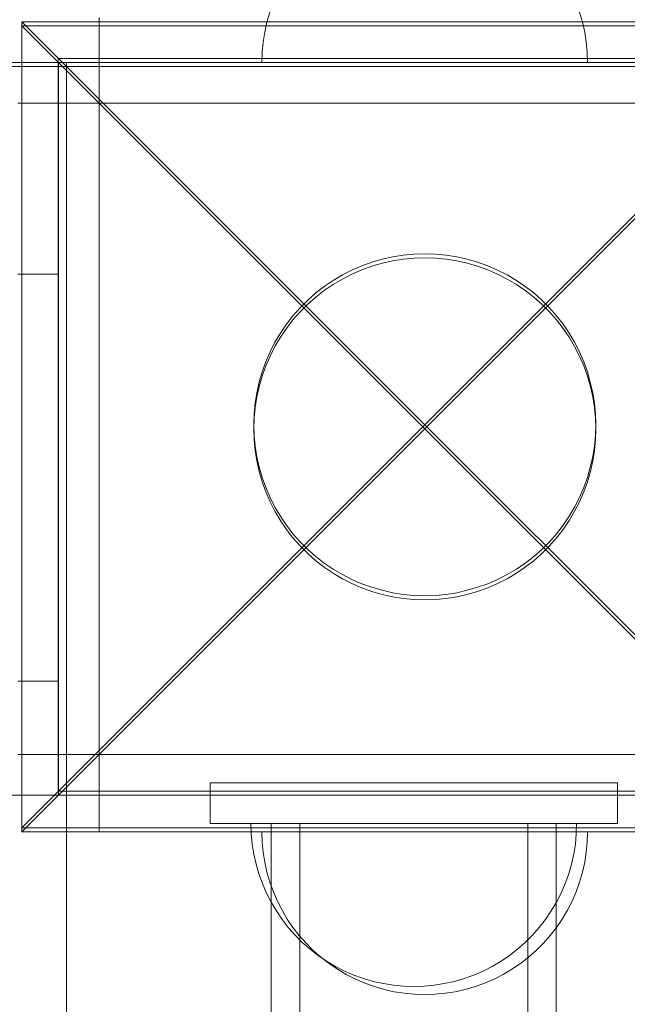
# Model space of a CAD drawing. Units: millimetres. Extents: x 20535 to 29107, y 25868 to 33418.
# Drawn here: x 25946 to 26021, y 30051 to 30172 of the extents above; entities that cross this region are included whole.
import ezdxf

# ---------------------------------------------------------------- set-up
doc = ezdxf.new("R2010")
doc.units = ezdxf.units.MM
doc.header["$MEASUREMENT"] = 0
doc.linetypes.add('Wipeout_Contour', pattern=[1000, 0, -1000])
doc.layers.add('STREFA', color=7, linetype='Continuous')
doc.layers.add('STREFA_Nr_pióra__7', color=7, linetype='Continuous', lineweight=18)
doc.layers.add('ZESTAW_Nr_pióra__7', color=7, linetype='Continuous', lineweight=18)
doc.styles.add('GENERATED_STYLE_1', font='txt')
doc.dimstyles.new('GENERATED_STYLE__1', dxfattribs={"dimtxt": 200, "dimasz": 114, "dimexe": 0.18, "dimexo": 0, "dimgap": 0.09, "dimtad": 1, "dimtih": 1, "dimtoh": 1, "dimdec": 0, "dimlfac": 0.1, "dimzin": 0, "dimdsep": 46, "dimtxsty": 'GENERATED_STYLE_1', "dimblk": 'ARROWHEAD_5', "dimblk1": 'ARROWHEAD_5', "dimblk2": 'ARROWHEAD_5', "dimcen": 0.09, "dimclrd": 7, "dimclre": 7, "dimclrt": 7, "dimazin": 0, "dimtfac": 1, "dimtdec": 4, "dimtmove": 0, "dimatfit": 3, "dimfxl": 0, "dimtolj": 1, "dimtzin": 0, "dimarcsym": 0})
doc.dimstyles.new('GENERATED_STYLE__2', dxfattribs={"dimtxt": 200, "dimasz": 114, "dimexe": 0.18, "dimexo": 0, "dimgap": 0.09, "dimtad": 1, "dimdec": 0, "dimlfac": 0.1, "dimzin": 0, "dimdsep": 46, "dimtxsty": 'GENERATED_STYLE_1', "dimblk": 'ARROWHEAD_5', "dimblk1": 'ARROWHEAD_5', "dimblk2": 'ARROWHEAD_5', "dimcen": 0.09, "dimclrd": 7, "dimclre": 7, "dimclrt": 7, "dimazin": 0, "dimtfac": 1, "dimtdec": 4, "dimtmove": 0, "dimatfit": 3, "dimfxl": 0, "dimtolj": 1, "dimtzin": 0, "dimarcsym": 0})

# ---------------------------------------------------------------- blocks, each defined once
blk = doc.blocks.new('*D1')
at = {"layer": 'STREFA_Nr_pióra__7', "linetype": 'Continuous'}
for points in [[(20535.53, 33115.42), (20651.41, 33084.37), (20651.41, 33146.47)], [(28505.88, 33115.42), (28390, 33146.47), (28390, 33084.37)]]:
    blk.add_hatch(color=256, dxfattribs=at).paths.add_polyline_path(points)
for p, q in [((20535.53, 33002.92), (20535.53, 33227.92)), ((28505.88, 33002.92), (28505.88, 33227.92)), ((20535.53, 33115.42), (20651.41, 33146.47)), ((20651.41, 33146.47), (20651.41, 33084.37)), ((28505.88, 33115.42), (28390, 33146.47)), ((28390, 33084.37), (28390, 33146.47)), ((20535.53, 33115.42), (20651.41, 33084.37)), ((20651.41, 33115.42), (28390, 33115.42)), ((28505.88, 33115.42), (28390, 33084.37))]:
    blk.add_line(p, q, dxfattribs=at)
at = {"color": 254, "linetype": 'Wipeout_Contour', "lineweight": 0, "ltscale": 165274.788649}
blk.add_wipeout([(24268.05, 33130.42), (24773.36, 33130.42), (24773.36, 33380.42), (24268.05, 33380.42)], dxfattribs=at).dxf.layer = 'STREFA'
at = {"layer": 'STREFA_Nr_pióra__7', "insert": (24293.05, 33155.42), "char_height": 200, "attachment_point": 7, "style": 'GENERATED_STYLE_1'}
blk.add_mtext('\\A1;{\\fArial|b0|i0|c238|p38;797}', dxfattribs=at)
blk = doc.blocks.new('ARROWHEAD_5')
at = {"color": 0, "linetype": 'Continuous', "lineweight": 0}
blk.add_line((0, 0), (-1, 0), dxfattribs=at)
blk.add_solid([(-1, 0.2679), (0, 0), (-1, -0.2679), (-1, 0.2679)], dxfattribs=at)
blk = doc.blocks.new('*D3')
at = {"layer": 'STREFA_Nr_pióra__7', "linetype": 'Continuous'}
for points in [[(28994.32, 32901.24), (28963.27, 32785.36), (29025.37, 32785.36)], [(28994.32, 25867.68), (29025.37, 25983.56), (28963.27, 25983.56)]]:
    blk.add_hatch(color=256, dxfattribs=at).paths.add_polyline_path(points)
for p, q in [((29106.82, 32901.24), (28881.82, 32901.24)), ((28994.32, 32901.24), (28963.27, 32785.36)), ((28994.32, 32901.24), (29025.37, 32785.36)), ((29025.37, 32785.36), (28963.27, 32785.36)), ((28994.32, 25983.56), (28994.32, 32785.36)), ((28994.32, 25867.68), (28963.27, 25983.56)), ((28963.27, 25983.56), (29025.37, 25983.56)), ((28994.32, 25867.68), (29025.37, 25983.56)), ((29106.82, 25867.68), (28881.82, 25867.68))]:
    blk.add_line(p, q, dxfattribs=at)
at = {"color": 254, "linetype": 'Wipeout_Contour', "lineweight": 0, "ltscale": 164732.872119}
blk.add_wipeout([(28979.32, 29131.8), (28979.32, 29637.12), (28729.32, 29637.12), (28729.32, 29131.8)], dxfattribs=at).dxf.layer = 'STREFA'
at = {"layer": 'STREFA_Nr_pióra__7', "insert": (28954.32, 29156.8), "char_height": 200, "attachment_point": 7, "rotation": 90, "style": 'GENERATED_STYLE_1'}
blk.add_mtext('\\A1;{\\fArial|b0|i0|c238|p38;703}', dxfattribs=at)

msp = doc.modelspace()

# ---------------------------------------------------------------- linework, layer by layer
at = {"layer": 'ZESTAW_Nr_pióra__7', "linetype": 'Continuous'}
for p, q in [((25977.22, 30173.01), (25976.87, 30171.8)), ((26015.27, 30173.01), (26015.62, 30171.8)), ((25946.75, 30171.84), (25996.24, 30122.34)), ((26045.74, 30171.84), (25946.75, 30171.84)), ((25946.75, 30171.84), (25946.75, 30072.84)), ((25956.24, 30172.34), (25956.24, 30167.34)), ((25976.87, 30171.8), (25976.6, 30170.57)), ((26045.74, 30171.84), (25996.24, 30122.34)), ((26015.62, 30171.8), (26015.89, 30170.57)), ((25946.75, 30171.32), (25996.25, 30121.83)), ((26045.74, 30171.32), (25946.75, 30171.32)), ((25946.75, 30171.32), (25946.75, 30072.33)), ((25976.6, 30170.57), (25976.4, 30169.33)), ((26045.74, 30171.32), (25996.25, 30121.83)), ((26015.89, 30170.57), (26016.09, 30169.33)), ((25976.4, 30169.33), (25976.28, 30168.08)), ((26016.09, 30169.33), (26016.21, 30168.08)), ((25976.28, 30168.08), (25976.25, 30166.83)), ((26016.21, 30168.08), (26016.25, 30166.83)), ((25230.25, 30166.83), (25952.25, 30166.83)), ((25951.24, 30077.34), (25951.24, 30167.34)), ((25951.24, 30167.34), (26041.24, 30167.34)), ((25951.25, 30166.83), (26041.25, 30166.83)), ((25951.25, 30076.83), (25951.25, 30166.83)), ((25952.25, 30166.83), (25952.25, 29266.83)), ((25956.24, 30167.34), (25956.24, 30077.34)), ((25981.24, 30167.34), (25956.24, 30167.34)), ((25976.28, 30166.83), (25976.25, 30166.83)), ((25976.4, 30166.83), (25976.28, 30166.83)), ((25976.6, 30166.83), (25976.4, 30166.83)), ((25976.87, 30166.83), (25976.6, 30166.83)), ((25977.22, 30166.83), (25976.87, 30166.83)), ((25977.65, 30166.83), (25977.22, 30166.83)), ((25978.15, 30166.83), (25977.65, 30166.83)), ((25978.72, 30166.83), (25978.15, 30166.83)), ((25979.36, 30166.83), (25978.72, 30166.83)), ((25980.07, 30166.83), (25979.36, 30166.83)), ((25980.84, 30166.83), (25980.07, 30166.83)), ((25981.67, 30166.83), (25980.84, 30166.83)), ((26011.24, 30167.34), (25981.24, 30167.34)), ((25982.55, 30166.83), (25981.67, 30166.83)), ((25983.5, 30166.83), (25982.55, 30166.83)), ((25984.49, 30166.83), (25983.5, 30166.83)), ((25985.53, 30166.83), (25984.49, 30166.83)), ((25986.61, 30166.83), (25985.53, 30166.83)), ((25987.73, 30166.83), (25986.61, 30166.83)), ((25988.88, 30166.83), (25987.73, 30166.83)), ((25990.07, 30166.83), (25988.88, 30166.83)), ((25991.27, 30166.83), (25990.07, 30166.83)), ((25992.5, 30166.83), (25991.27, 30166.83)), ((25993.74, 30166.83), (25992.5, 30166.83)), ((25994.99, 30166.83), (25993.74, 30166.83)), ((25996.25, 30166.83), (25994.99, 30166.83)), ((25997.5, 30166.83), (25996.25, 30166.83)), ((25998.75, 30166.83), (25997.5, 30166.83)), ((25999.99, 30166.83), (25998.75, 30166.83)), ((26001.22, 30166.83), (25999.99, 30166.83)), ((26002.43, 30166.83), (26001.22, 30166.83)), ((26003.61, 30166.83), (26002.43, 30166.83)), ((26004.76, 30166.83), (26003.61, 30166.83)), ((26005.88, 30166.83), (26004.76, 30166.83)), ((26006.96, 30166.83), (26005.88, 30166.83)), ((26008, 30166.83), (26006.96, 30166.83)), ((26008.99, 30166.83), (26008, 30166.83)), ((26009.94, 30166.83), (26008.99, 30166.83)), ((26010.82, 30166.83), (26009.94, 30166.83)), ((26011.66, 30166.83), (26010.82, 30166.83)), ((26036.24, 30167.34), (26011.24, 30167.34)), ((26012.43, 30166.83), (26011.66, 30166.83)), ((26013.13, 30166.83), (26012.43, 30166.83)), ((26013.77, 30166.83), (26013.13, 30166.83)), ((26014.34, 30166.83), (26013.77, 30166.83)), ((26014.84, 30166.83), (26014.34, 30166.83)), ((26015.27, 30166.83), (26014.84, 30166.83)), ((26015.62, 30166.83), (26015.27, 30166.83)), ((26015.89, 30166.83), (26015.62, 30166.83)), ((26016.09, 30166.83), (26015.89, 30166.83)), ((26016.21, 30166.83), (26016.09, 30166.83)), ((26016.25, 30166.83), (26016.21, 30166.83)), ((26035.49, 30166.34), (25135.49, 30166.34)), ((25946.25, 30161.83), (25951.25, 30161.83)), ((26041.25, 30161.83), (25951.25, 30161.83)), ((25951.25, 30161.83), (25951.25, 30136.83)), ((25989.76, 30142.31), (25991.02, 30142.68)), ((25991.02, 30142.68), (25992.31, 30142.97)), ((25991.02, 30142.17), (25992.31, 30142.45)), ((25992.31, 30142.97), (25993.61, 30143.17)), ((25992.31, 30142.45), (25993.61, 30142.66)), ((25993.61, 30143.17), (25994.93, 30143.3)), ((25993.61, 30142.66), (25994.93, 30142.78)), ((25994.93, 30143.3), (25996.24, 30143.34)), ((25994.93, 30142.78), (25996.25, 30142.83)), ((25996.24, 30143.34), (25997.56, 30143.3)), ((25996.25, 30142.83), (25997.56, 30142.78)), ((25997.56, 30143.3), (25998.88, 30143.17)), ((25997.56, 30142.78), (25998.88, 30142.66)), ((25998.88, 30143.17), (26000.18, 30142.97)), ((25998.88, 30142.66), (26000.18, 30142.45)), ((26000.18, 30142.97), (26001.47, 30142.68)), ((26000.18, 30142.45), (26001.47, 30142.17)), ((26001.47, 30142.68), (26002.73, 30142.31)), ((25986.13, 30140.74), (25987.3, 30141.34)), ((25987.3, 30141.34), (25988.51, 30141.86)), ((25987.3, 30140.83), (25988.51, 30141.35)), ((25988.51, 30141.86), (25989.76, 30142.31)), ((25988.51, 30141.35), (25989.76, 30141.8)), ((25989.76, 30141.8), (25991.02, 30142.17)), ((26001.47, 30142.17), (26002.73, 30141.8)), ((26002.73, 30142.31), (26003.98, 30141.86)), ((26002.73, 30141.8), (26003.98, 30141.35)), ((26003.98, 30141.86), (26005.19, 30141.34)), ((26003.98, 30141.35), (26005.19, 30140.83)), ((26005.19, 30141.34), (26006.36, 30140.74)), ((25951.25, 30140.83), (25946.25, 30140.83)), ((25951.25, 30090.83), (25951.25, 30140.83)), ((25983.9, 30139.33), (25984.99, 30140.07)), ((25984.99, 30140.07), (25986.13, 30140.74)), ((25984.99, 30139.56), (25986.13, 30140.23)), ((25986.13, 30140.23), (25987.3, 30140.83)), ((26005.19, 30140.83), (26006.36, 30140.23)), ((26006.36, 30140.74), (26007.5, 30140.07)), ((26006.36, 30140.23), (26007.5, 30139.56)), ((26007.5, 30140.07), (26008.59, 30139.33)), ((25982.86, 30138.52), (25983.9, 30139.33)), ((25982.86, 30138.01), (25983.9, 30138.81)), ((25983.9, 30138.81), (25984.99, 30139.56)), ((26007.5, 30139.56), (26008.59, 30138.81)), ((26008.59, 30139.33), (26009.63, 30138.52)), ((26008.59, 30138.81), (26009.63, 30138.01)), ((25980.94, 30136.71), (25981.87, 30137.65)), ((25981.87, 30137.65), (25982.86, 30138.52)), ((25981.87, 30137.13), (25982.86, 30138.01)), ((26009.63, 30138.52), (26010.62, 30137.65)), ((26009.63, 30138.01), (26010.62, 30137.13)), ((26010.62, 30137.65), (26011.55, 30136.71)), ((25951.25, 30136.83), (25951.25, 30106.83)), ((25980.06, 30135.72), (25980.94, 30136.71)), ((25980.94, 30136.2), (25981.87, 30137.13)), ((26010.62, 30137.13), (26011.55, 30136.2)), ((26011.55, 30136.71), (26012.43, 30135.72)), ((25979.26, 30134.68), (25980.06, 30135.72)), ((25979.26, 30134.17), (25980.06, 30135.21)), ((25980.06, 30135.21), (25980.94, 30136.2)), ((26011.55, 30136.2), (26012.43, 30135.21)), ((26012.43, 30135.72), (26013.23, 30134.68)), ((26012.43, 30135.21), (26013.23, 30134.17)), ((25978.51, 30133.59), (25979.26, 30134.68)), ((25978.51, 30133.08), (25979.26, 30134.17)), ((26013.23, 30134.68), (26013.98, 30133.59)), ((26013.23, 30134.17), (26013.98, 30133.08)), ((25977.84, 30132.46), (25978.51, 30133.59)), ((25977.84, 30131.94), (25978.51, 30133.08)), ((26013.98, 30133.59), (26014.65, 30132.46)), ((26013.98, 30133.08), (26014.65, 30131.94)), ((25977.24, 30131.28), (25977.84, 30132.46)), ((25977.24, 30130.77), (25977.84, 30131.94)), ((26014.65, 30132.46), (26015.25, 30131.28)), ((26014.65, 30131.94), (26015.25, 30130.77)), ((25976.72, 30130.07), (25977.24, 30131.28)), ((25976.72, 30129.56), (25977.24, 30130.77)), ((26015.25, 30131.28), (26015.77, 30130.07)), ((26015.25, 30130.77), (26015.77, 30129.56)), ((25976.27, 30128.83), (25976.72, 30130.07)), ((25976.27, 30128.31), (25976.72, 30129.56)), ((26015.77, 30130.07), (26016.22, 30128.83)), ((26015.77, 30129.56), (26016.22, 30128.31)), ((25975.9, 30127.56), (25976.27, 30128.83)), ((25975.91, 30127.05), (25976.27, 30128.31)), ((26016.22, 30128.83), (26016.58, 30127.56)), ((26016.22, 30128.31), (26016.59, 30127.05)), ((25975.62, 30126.27), (25975.9, 30127.56)), ((25975.62, 30125.76), (25975.91, 30127.05)), ((26016.58, 30127.56), (26016.87, 30126.27)), ((26016.59, 30127.05), (26016.87, 30125.76)), ((25975.41, 30124.97), (25975.62, 30126.27)), ((25975.41, 30124.46), (25975.62, 30125.76)), ((26016.87, 30126.27), (26017.08, 30124.97)), ((26016.87, 30125.76), (26017.08, 30124.46)), ((25975.29, 30123.66), (25975.41, 30124.97)), ((25975.29, 30123.14), (25975.41, 30124.46)), ((26017.08, 30124.97), (26017.2, 30123.66)), ((26017.08, 30124.46), (26017.2, 30123.14)), ((25975.24, 30122.34), (25975.29, 30123.66)), ((25975.25, 30121.83), (25975.29, 30123.14)), ((26017.2, 30123.66), (26017.24, 30122.34)), ((26017.2, 30123.14), (26017.25, 30121.83)), ((25946.75, 30072.84), (25996.24, 30122.34)), ((25946.75, 30072.33), (25996.25, 30121.83)), ((25975.29, 30121.02), (25975.24, 30122.34)), ((25975.29, 30120.51), (25975.25, 30121.83)), ((26045.74, 30072.84), (25996.24, 30122.34)), ((26045.74, 30072.33), (25996.25, 30121.83)), ((26017.24, 30122.34), (26017.2, 30121.02)), ((26017.25, 30121.83), (26017.2, 30120.51)), ((25975.41, 30119.71), (25975.29, 30121.02)), ((26017.2, 30121.02), (26017.08, 30119.71)), ((25975.41, 30119.19), (25975.29, 30120.51)), ((25975.62, 30118.4), (25975.41, 30119.71)), ((26017.08, 30119.71), (26016.87, 30118.4)), ((26017.2, 30120.51), (26017.08, 30119.19)), ((25975.62, 30117.89), (25975.41, 30119.19)), ((25975.9, 30117.12), (25975.62, 30118.4)), ((26016.87, 30118.4), (26016.58, 30117.12)), ((26017.08, 30119.19), (26016.87, 30117.89)), ((25975.91, 30116.6), (25975.62, 30117.89)), ((25976.27, 30115.85), (25975.9, 30117.12)), ((26016.58, 30117.12), (26016.22, 30115.85)), ((26016.87, 30117.89), (26016.59, 30116.6)), ((25976.27, 30115.34), (25975.91, 30116.6)), ((25976.72, 30114.61), (25976.27, 30115.85)), ((26016.22, 30115.85), (26015.77, 30114.61)), ((26016.59, 30116.6), (26016.22, 30115.34)), ((25976.72, 30114.09), (25976.27, 30115.34)), ((25977.24, 30113.4), (25976.72, 30114.61)), ((26015.77, 30114.61), (26015.25, 30113.4)), ((26016.22, 30115.34), (26015.77, 30114.09)), ((25977.24, 30112.88), (25976.72, 30114.09)), ((25977.84, 30112.22), (25977.24, 30113.4)), ((26015.25, 30113.4), (26014.65, 30112.22)), ((26015.77, 30114.09), (26015.25, 30112.88)), ((25977.84, 30111.71), (25977.24, 30112.88)), ((25978.51, 30111.09), (25977.84, 30112.22)), ((26014.65, 30112.22), (26013.98, 30111.09)), ((26015.25, 30112.88), (26014.65, 30111.71)), ((25978.51, 30110.57), (25977.84, 30111.71)), ((25979.26, 30109.99), (25978.51, 30111.09)), ((26013.98, 30111.09), (26013.23, 30109.99)), ((26014.65, 30111.71), (26013.98, 30110.57)), ((25979.26, 30109.48), (25978.51, 30110.57)), ((25980.06, 30108.95), (25979.26, 30109.99)), ((26013.23, 30109.99), (26012.43, 30108.95)), ((26013.98, 30110.57), (26013.23, 30109.48)), ((25980.06, 30108.44), (25979.26, 30109.48)), ((25980.94, 30107.96), (25980.06, 30108.95)), ((26012.43, 30108.95), (26011.55, 30107.96)), ((26013.23, 30109.48), (26012.43, 30108.44)), ((25980.94, 30107.45), (25980.06, 30108.44)), ((25981.87, 30107.03), (25980.94, 30107.96)), ((25981.87, 30106.52), (25980.94, 30107.45)), ((26011.55, 30107.96), (26010.62, 30107.03)), ((26011.55, 30107.45), (26010.62, 30106.52)), ((26012.43, 30108.44), (26011.55, 30107.45)), ((25951.25, 30106.83), (25951.25, 30081.83)), ((25982.86, 30106.16), (25981.87, 30107.03)), ((25982.86, 30105.64), (25981.87, 30106.52)), ((25983.9, 30105.35), (25982.86, 30106.16)), ((26009.63, 30106.16), (26008.59, 30105.35)), ((26010.62, 30107.03), (26009.63, 30106.16)), ((26010.62, 30106.52), (26009.63, 30105.64)), ((25983.9, 30104.84), (25982.86, 30105.64)), ((25984.99, 30104.61), (25983.9, 30105.35)), ((26008.59, 30105.35), (26007.5, 30104.61)), ((26009.63, 30105.64), (26008.59, 30104.84)), ((25984.99, 30104.09), (25983.9, 30104.84)), ((25986.13, 30103.94), (25984.99, 30104.61)), ((25986.13, 30103.42), (25984.99, 30104.09)), ((25987.3, 30103.34), (25986.13, 30103.94)), ((26006.36, 30103.94), (26005.19, 30103.34)), ((26007.5, 30104.61), (26006.36, 30103.94)), ((26007.5, 30104.09), (26006.36, 30103.42)), ((26008.59, 30104.84), (26007.5, 30104.09)), ((25987.3, 30102.82), (25986.13, 30103.42)), ((25988.51, 30102.81), (25987.3, 30103.34)), ((25988.51, 30102.3), (25987.3, 30102.82)), ((25989.76, 30102.37), (25988.51, 30102.81)), ((26003.98, 30102.81), (26002.73, 30102.37)), ((26005.19, 30103.34), (26003.98, 30102.81)), ((26005.19, 30102.82), (26003.98, 30102.3)), ((26006.36, 30103.42), (26005.19, 30102.82)), ((25989.76, 30101.85), (25988.51, 30102.3)), ((25991.02, 30102), (25989.76, 30102.37)), ((25991.02, 30101.48), (25989.76, 30101.85)), ((25992.31, 30101.71), (25991.02, 30102)), ((25992.31, 30101.2), (25991.02, 30101.48)), ((25993.61, 30101.5), (25992.31, 30101.71)), ((25994.93, 30101.38), (25993.61, 30101.5)), ((25996.24, 30101.34), (25994.93, 30101.38)), ((25997.56, 30101.38), (25996.24, 30101.34)), ((25998.88, 30101.5), (25997.56, 30101.38)), ((26000.18, 30101.71), (25998.88, 30101.5)), ((26001.47, 30102), (26000.18, 30101.71)), ((26001.47, 30101.48), (26000.18, 30101.2)), ((26002.73, 30102.37), (26001.47, 30102)), ((26002.73, 30101.85), (26001.47, 30101.48)), ((26003.98, 30102.3), (26002.73, 30101.85)), ((25993.61, 30100.99), (25992.31, 30101.2)), ((25994.93, 30100.87), (25993.61, 30100.99)), ((25996.25, 30100.83), (25994.93, 30100.87)), ((25997.56, 30100.87), (25996.25, 30100.83)), ((25998.88, 30100.99), (25997.56, 30100.87)), ((26000.18, 30101.2), (25998.88, 30100.99)), ((25946.25, 30090.83), (25951.25, 30090.83)), ((25946.25, 30081.83), (25951.25, 30081.83)), ((25951.25, 30081.83), (26041.25, 30081.83)), ((26019.9, 30078.34), (25969.9, 30078.34)), ((25969.9, 30078.34), (25969.9, 30073.34)), ((25969.9, 30078.34), (25969.9, 30073.34)), ((26019.9, 30078.34), (25969.9, 30078.34)), ((26019.9, 30073.34), (26019.9, 30078.34)), ((26019.9, 30073.34), (26019.9, 30078.34)), ((26041.24, 30077.34), (25951.24, 30077.34)), ((25981.24, 30077.34), (25956.24, 30077.34)), ((25956.24, 30072.34), (25956.24, 30077.34)), ((26011.24, 30077.34), (25981.24, 30077.34)), ((26036.24, 30077.34), (26011.24, 30077.34)), ((25141.25, 30076.83), (26041.25, 30076.83)), ((26041.25, 30076.83), (25951.25, 30076.83)), ((25952.25, 30076.83), (26041.25, 30076.83)), ((25952.25, 29356.83), (25952.25, 30076.83)), ((25946.75, 30072.84), (26045.74, 30072.84)), ((25946.75, 30072.33), (26045.74, 30072.33)), ((25981.24, 30072.34), (25956.24, 30072.34)), ((25969.9, 30073.34), (26019.9, 30073.34)), ((25969.9, 30073.34), (26019.9, 30073.34)), ((25974.9, 30073.34), (25974.94, 30073.34)), ((25974.9, 30073.34), (25974.94, 30072.08)), ((25974.94, 30072.08), (25974.9, 30073.34)), ((25974.94, 30073.34), (25974.9, 30073.34)), ((25974.94, 30073.34), (25975.06, 30073.34)), ((25975.06, 30073.34), (25974.94, 30073.34)), ((25975.06, 30073.34), (25975.26, 30073.34)), ((25975.26, 30073.34), (25975.06, 30073.34)), ((25975.26, 30073.34), (25975.53, 30073.34)), ((25975.53, 30073.34), (25975.26, 30073.34)), ((25975.53, 30073.34), (25975.88, 30073.34)), ((25975.88, 30073.34), (25975.53, 30073.34)), ((25975.88, 30073.34), (25976.31, 30073.34)), ((25976.31, 30073.34), (25975.88, 30073.34)), ((25976.28, 30071.08), (25976.24, 30072.34)), ((25976.28, 30071.08), (25976.24, 30072.34)), ((25976.31, 30073.34), (25976.81, 30073.34)), ((25976.81, 30073.34), (25976.31, 30073.34)), ((25976.81, 30073.34), (25977.38, 30073.34)), ((25977.38, 30073.34), (25976.81, 30073.34)), ((25977.38, 30073.34), (25978.02, 30073.34)), ((25978.02, 30073.34), (25977.38, 30073.34)), ((25977.44, 30073.34), (25977.4, 30073.34)), ((25977.4, 30073.34), (25977.4, 29363.34)), ((25977.54, 30073.34), (25977.44, 30073.34)), ((25977.71, 30073.34), (25977.54, 30073.34)), ((25977.95, 30073.34), (25977.71, 30073.34)), ((25978.26, 30073.34), (25977.95, 30073.34)), ((25978.02, 30073.34), (25978.72, 30073.34)), ((25978.72, 30073.34), (25978.02, 30073.34)), ((25978.63, 30073.34), (25978.26, 30073.34)), ((25979.07, 30073.34), (25978.63, 30073.34)), ((25978.72, 30073.34), (25979.49, 30073.34)), ((25979.49, 30073.34), (25978.72, 30073.34)), ((25979.57, 30073.34), (25979.07, 30073.34)), ((25979.49, 30073.34), (25980.32, 30073.34)), ((25980.32, 30073.34), (25979.49, 30073.34)), ((25980.13, 30073.34), (25979.57, 30073.34)), ((25980.75, 30073.34), (25980.13, 30073.34)), ((25980.32, 30073.34), (25981.21, 30073.34)), ((25981.21, 30073.34), (25980.32, 30073.34)), ((25981.42, 30073.34), (25980.75, 30073.34)), ((25980.9, 30073.34), (25980.9, 30067.44)), ((25980.93, 30073.34), (25980.9, 30073.34)), ((25981.01, 30073.34), (25980.93, 30073.34)), ((25981.15, 30073.34), (25981.01, 30073.34)), ((25981.34, 30073.34), (25981.15, 30073.34)), ((25981.21, 30073.34), (25982.16, 30073.34)), ((25982.16, 30073.34), (25981.21, 30073.34)), ((26011.24, 30072.34), (25981.24, 30072.34)), ((25981.59, 30073.34), (25981.34, 30073.34)), ((25982.15, 30073.34), (25981.42, 30073.34)), ((25981.89, 30073.34), (25981.59, 30073.34)), ((25982.24, 30073.34), (25981.89, 30073.34)), ((25982.92, 30073.34), (25982.15, 30073.34)), ((25982.16, 30073.34), (25983.15, 30073.34)), ((25983.15, 30073.34), (25982.16, 30073.34)), ((25982.64, 30073.34), (25982.24, 30073.34)), ((25983.08, 30073.34), (25982.64, 30073.34)), ((25983.75, 30073.34), (25982.92, 30073.34)), ((25983.58, 30073.34), (25983.08, 30073.34)), ((25983.15, 30073.34), (25984.19, 30073.34)), ((25984.19, 30073.34), (25983.15, 30073.34)), ((25984.12, 30073.34), (25983.58, 30073.34)), ((25984.62, 30073.34), (25983.75, 30073.34)), ((25984.7, 30073.34), (25984.12, 30073.34)), ((25984.19, 30073.34), (25985.27, 30073.34)), ((25985.27, 30073.34), (25984.19, 30073.34)), ((25985.53, 30073.34), (25984.62, 30073.34)), ((25985.32, 30073.34), (25984.7, 30073.34)), ((25985.27, 30073.34), (25986.39, 30073.34)), ((25986.39, 30073.34), (25985.27, 30073.34)), ((25985.98, 30073.34), (25985.32, 30073.34)), ((25986.47, 30073.34), (25985.53, 30073.34)), ((25986.67, 30073.34), (25985.98, 30073.34)), ((25986.39, 30073.34), (25987.54, 30073.34)), ((25987.54, 30073.34), (25986.39, 30073.34)), ((25987.45, 30073.34), (25986.47, 30073.34)), ((25987.4, 30073.34), (25986.67, 30073.34)), ((25988.16, 30073.34), (25987.4, 30073.34)), ((25988.46, 30073.34), (25987.45, 30073.34)), ((25987.54, 30073.34), (25988.72, 30073.34)), ((25988.72, 30073.34), (25987.54, 30073.34)), ((25988.94, 30073.34), (25988.16, 30073.34)), ((25989.5, 30073.34), (25988.46, 30073.34)), ((25988.72, 30073.34), (25989.93, 30073.34)), ((25989.93, 30073.34), (25988.72, 30073.34)), ((25989.75, 30073.34), (25988.94, 30073.34)), ((25990.55, 30073.34), (25989.5, 30073.34)), ((25990.58, 30073.34), (25989.75, 30073.34)), ((25989.93, 30073.34), (25991.16, 30073.34)), ((25991.16, 30073.34), (25989.93, 30073.34)), ((25991.62, 30073.34), (25990.55, 30073.34)), ((25991.42, 30073.34), (25990.58, 30073.34)), ((25991.16, 30073.34), (25992.4, 30073.34)), ((25992.4, 30073.34), (25991.16, 30073.34)), ((25992.28, 30073.34), (25991.42, 30073.34)), ((25992.71, 30073.34), (25991.62, 30073.34)), ((25993.15, 30073.34), (25992.28, 30073.34)), ((25992.4, 30073.34), (25993.65, 30073.34)), ((25993.65, 30073.34), (25992.4, 30073.34)), ((25993.81, 30073.34), (25992.71, 30073.34)), ((25994.02, 30073.34), (25993.15, 30073.34)), ((25993.65, 30073.34), (25994.9, 30073.34)), ((25994.9, 30073.34), (25993.65, 30073.34)), ((25994.9, 30073.34), (25993.81, 30073.34)), ((25994.9, 30073.34), (25994.02, 30073.34)), ((25994.9, 30073.34), (25996.16, 30073.34)), ((25996, 30073.34), (25994.9, 30073.34)), ((25996.16, 30073.34), (25994.9, 30073.34)), ((25995.78, 30073.34), (25994.9, 30073.34)), ((25996.66, 30073.34), (25995.78, 30073.34)), ((25997.1, 30073.34), (25996, 30073.34)), ((25996.16, 30073.34), (25997.41, 30073.34)), ((25997.41, 30073.34), (25996.16, 30073.34)), ((25997.53, 30073.34), (25996.66, 30073.34)), ((25998.18, 30073.34), (25997.1, 30073.34)), ((25997.41, 30073.34), (25998.65, 30073.34)), ((25998.65, 30073.34), (25997.41, 30073.34)), ((25998.39, 30073.34), (25997.53, 30073.34)), ((25999.26, 30073.34), (25998.18, 30073.34)), ((25999.23, 30073.34), (25998.39, 30073.34)), ((25998.65, 30073.34), (25999.88, 30073.34)), ((25999.88, 30073.34), (25998.65, 30073.34)), ((26000.06, 30073.34), (25999.23, 30073.34)), ((26000.31, 30073.34), (25999.26, 30073.34)), ((25999.88, 30073.34), (26001.08, 30073.34)), ((26001.08, 30073.34), (25999.88, 30073.34)), ((26000.86, 30073.34), (26000.06, 30073.34)), ((26001.35, 30073.34), (26000.31, 30073.34)), ((26001.65, 30073.34), (26000.86, 30073.34)), ((26001.08, 30073.34), (26002.27, 30073.34)), ((26002.27, 30073.34), (26001.08, 30073.34)), ((26002.36, 30073.34), (26001.35, 30073.34)), ((26002.41, 30073.34), (26001.65, 30073.34)), ((26002.27, 30073.34), (26003.42, 30073.34)), ((26003.42, 30073.34), (26002.27, 30073.34)), ((26003.33, 30073.34), (26002.36, 30073.34)), ((26003.13, 30073.34), (26002.41, 30073.34)), ((26003.83, 30073.34), (26003.13, 30073.34)), ((26004.28, 30073.34), (26003.33, 30073.34)), ((26003.42, 30073.34), (26004.54, 30073.34)), ((26004.54, 30073.34), (26003.42, 30073.34)), ((26004.49, 30073.34), (26003.83, 30073.34)), ((26005.19, 30073.34), (26004.28, 30073.34)), ((26005.11, 30073.34), (26004.49, 30073.34)), ((26004.54, 30073.34), (26005.62, 30073.34)), ((26005.62, 30073.34), (26004.54, 30073.34)), ((26005.69, 30073.34), (26005.11, 30073.34)), ((26006.06, 30073.34), (26005.19, 30073.34)), ((26005.62, 30073.34), (26006.66, 30073.34)), ((26006.66, 30073.34), (26005.62, 30073.34)), ((26006.23, 30073.34), (26005.69, 30073.34)), ((26006.88, 30073.34), (26006.06, 30073.34)), ((26006.72, 30073.34), (26006.23, 30073.34)), ((26006.66, 30073.34), (26007.65, 30073.34)), ((26007.65, 30073.34), (26006.66, 30073.34)), ((26007.17, 30073.34), (26006.72, 30073.34)), ((26007.66, 30073.34), (26006.88, 30073.34)), ((26007.57, 30073.34), (26007.17, 30073.34)), ((26007.92, 30073.34), (26007.57, 30073.34)), ((26007.65, 30073.34), (26008.59, 30073.34)), ((26008.59, 30073.34), (26007.65, 30073.34)), ((26008.39, 30073.34), (26007.66, 30073.34)), ((26008.22, 30073.34), (26007.92, 30073.34)), ((26008.46, 30073.34), (26008.22, 30073.34)), ((26009.06, 30073.34), (26008.39, 30073.34)), ((26008.66, 30073.34), (26008.46, 30073.34)), ((26008.59, 30073.34), (26009.48, 30073.34)), ((26009.48, 30073.34), (26008.59, 30073.34)), ((26008.79, 30073.34), (26008.66, 30073.34)), ((26008.88, 30073.34), (26008.79, 30073.34)), ((26008.9, 30073.34), (26008.88, 30073.34)), ((26008.9, 30073.34), (26008.9, 30067.44)), ((26009.68, 30073.34), (26009.06, 30073.34)), ((26009.48, 30073.34), (26010.31, 30073.34)), ((26010.31, 30073.34), (26009.48, 30073.34)), ((26010.24, 30073.34), (26009.68, 30073.34)), ((26010.74, 30073.34), (26010.24, 30073.34)), ((26010.31, 30073.34), (26011.08, 30073.34)), ((26011.08, 30073.34), (26010.31, 30073.34)), ((26011.18, 30073.34), (26010.74, 30073.34)), ((26011.08, 30073.34), (26011.79, 30073.34)), ((26011.79, 30073.34), (26011.08, 30073.34)), ((26011.55, 30073.34), (26011.18, 30073.34)), ((26036.24, 30072.34), (26011.24, 30072.34)), ((26011.85, 30073.34), (26011.55, 30073.34)), ((26011.79, 30073.34), (26012.43, 30073.34)), ((26012.43, 30073.34), (26011.79, 30073.34)), ((26012.09, 30073.34), (26011.85, 30073.34)), ((26012.27, 30073.34), (26012.09, 30073.34)), ((26012.37, 30073.34), (26012.27, 30073.34)), ((26012.4, 30073.34), (26012.37, 30073.34)), ((26012.4, 30073.34), (26012.4, 29363.34)), ((26012.43, 30073.34), (26013, 30073.34)), ((26013, 30073.34), (26012.43, 30073.34)), ((26013, 30073.34), (26013.5, 30073.34)), ((26013.5, 30073.34), (26013, 30073.34)), ((26013.5, 30073.34), (26013.93, 30073.34)), ((26013.93, 30073.34), (26013.5, 30073.34)), ((26013.93, 30073.34), (26014.28, 30073.34)), ((26014.28, 30073.34), (26013.93, 30073.34)), ((26014.28, 30073.34), (26014.55, 30073.34)), ((26014.55, 30073.34), (26014.28, 30073.34)), ((26014.55, 30073.34), (26014.75, 30073.34)), ((26014.75, 30073.34), (26014.55, 30073.34)), ((26014.75, 30073.34), (26014.86, 30073.34)), ((26014.86, 30073.34), (26014.75, 30073.34)), ((26014.86, 30073.34), (26014.9, 30073.34)), ((26014.86, 30072.08), (26014.9, 30073.34)), ((26014.86, 30072.08), (26014.9, 30073.34)), ((26014.9, 30073.34), (26014.86, 30073.34)), ((26016.21, 30071.08), (26016.24, 30072.34)), ((26016.21, 30071.08), (26016.24, 30072.34)), ((25974.94, 30072.08), (25975.06, 30070.83)), ((25975.06, 30070.83), (25974.94, 30072.08)), ((25976.4, 30069.83), (25976.28, 30071.08)), ((25976.4, 30069.83), (25976.28, 30071.08)), ((26014.75, 30070.83), (26014.86, 30072.08)), ((26014.75, 30070.83), (26014.86, 30072.08)), ((26016.09, 30069.83), (26016.21, 30071.08)), ((26016.09, 30069.83), (26016.21, 30071.08)), ((25975.06, 30070.83), (25975.26, 30069.59)), ((25975.26, 30069.59), (25975.06, 30070.83)), ((25976.6, 30068.59), (25976.4, 30069.83)), ((25976.6, 30068.59), (25976.4, 30069.83)), ((26014.55, 30069.59), (26014.75, 30070.83)), ((26014.55, 30069.59), (26014.75, 30070.83)), ((26015.89, 30068.59), (26016.09, 30069.83)), ((26015.89, 30068.59), (26016.09, 30069.83)), ((25975.26, 30069.59), (25975.53, 30068.36)), ((25975.53, 30068.36), (25975.26, 30069.59)), ((26014.28, 30068.36), (26014.55, 30069.59)), ((26014.28, 30068.36), (26014.55, 30069.59)), ((25975.53, 30068.36), (25975.88, 30067.16)), ((25975.88, 30067.16), (25975.53, 30068.36)), ((25976.87, 30067.36), (25976.6, 30068.59)), ((25976.87, 30067.36), (25976.6, 30068.59)), ((25980.9, 30067.44), (25980.9, 30061.56)), ((26008.9, 30067.44), (26008.9, 30061.56)), ((26013.93, 30067.16), (26014.28, 30068.36)), ((26013.93, 30067.16), (26014.28, 30068.36)), ((26015.62, 30067.36), (26015.89, 30068.59)), ((26015.62, 30067.36), (26015.89, 30068.59)), ((25975.88, 30067.16), (25976.31, 30065.98)), ((25976.31, 30065.98), (25975.88, 30067.16)), ((25977.22, 30066.16), (25976.87, 30067.36)), ((25977.22, 30066.16), (25976.87, 30067.36)), ((26013.5, 30065.98), (26013.93, 30067.16)), ((26013.5, 30065.98), (26013.93, 30067.16)), ((26015.27, 30066.16), (26015.62, 30067.36)), ((26015.27, 30066.16), (26015.62, 30067.36)), ((25976.31, 30065.98), (25976.81, 30064.82)), ((25976.81, 30064.82), (25976.31, 30065.98)), ((25977.65, 30064.98), (25977.22, 30066.16)), ((25977.65, 30064.98), (25977.22, 30066.16)), ((26013, 30064.82), (26013.5, 30065.98)), ((26013, 30064.82), (26013.5, 30065.98)), ((26014.84, 30064.98), (26015.27, 30066.16)), ((26014.84, 30064.98), (26015.27, 30066.16)), ((25976.81, 30064.82), (25977.38, 30063.7)), ((25977.38, 30063.7), (25976.81, 30064.82)), ((25978.15, 30063.82), (25977.65, 30064.98)), ((25978.15, 30063.82), (25977.65, 30064.98)), ((25978.72, 30062.7), (25978.15, 30063.82)), ((25978.72, 30062.7), (25978.15, 30063.82)), ((26012.43, 30063.7), (26013, 30064.82)), ((26012.43, 30063.7), (26013, 30064.82)), ((26013.77, 30062.7), (26014.34, 30063.82)), ((26013.77, 30062.7), (26014.34, 30063.82)), ((26014.34, 30063.82), (26014.84, 30064.98)), ((26014.34, 30063.82), (26014.84, 30064.98)), ((25977.38, 30063.7), (25978.02, 30062.62)), ((25978.02, 30062.62), (25977.38, 30063.7)), ((25978.02, 30062.62), (25978.72, 30061.58)), ((25978.72, 30061.58), (25978.02, 30062.62)), ((25979.36, 30061.62), (25978.72, 30062.7)), ((25979.36, 30061.62), (25978.72, 30062.7)), ((26011.08, 30061.58), (26011.79, 30062.62)), ((26011.08, 30061.58), (26011.79, 30062.62)), ((26011.79, 30062.62), (26012.43, 30063.7)), ((26011.79, 30062.62), (26012.43, 30063.7)), ((26013.13, 30061.62), (26013.77, 30062.7)), ((26013.13, 30061.62), (26013.77, 30062.7)), ((25978.72, 30061.58), (25979.49, 30060.59)), ((25979.49, 30060.59), (25978.72, 30061.58)), ((25980.06, 30060.58), (25979.36, 30061.62)), ((25980.06, 30060.58), (25979.36, 30061.62)), ((25980.9, 30061.56), (25980.9, 30055.72)), ((26008.9, 30061.56), (26008.9, 30055.72)), ((26010.31, 30060.59), (26011.08, 30061.58)), ((26010.31, 30060.59), (26011.08, 30061.58)), ((26012.42, 30060.58), (26013.13, 30061.62)), ((26012.42, 30060.58), (26013.13, 30061.62)), ((25979.49, 30060.59), (25980.32, 30059.65)), ((25980.32, 30059.65), (25979.49, 30060.59)), ((25980.83, 30059.59), (25980.06, 30060.58)), ((25980.83, 30059.59), (25980.06, 30060.58)), ((26009.48, 30059.65), (26010.31, 30060.59)), ((26009.48, 30059.65), (26010.31, 30060.59)), ((26011.65, 30059.59), (26012.42, 30060.58)), ((26011.65, 30059.59), (26012.42, 30060.58)), ((25980.32, 30059.65), (25981.21, 30058.76)), ((25981.21, 30058.76), (25980.32, 30059.65)), ((25981.67, 30058.65), (25980.83, 30059.59)), ((25981.67, 30058.65), (25980.83, 30059.59)), ((26008.59, 30058.76), (26009.48, 30059.65)), ((26008.59, 30058.76), (26009.48, 30059.65)), ((26010.82, 30058.65), (26011.65, 30059.59)), ((26010.82, 30058.65), (26011.65, 30059.59)), ((25981.21, 30058.76), (25982.16, 30057.93)), ((25982.16, 30057.93), (25981.21, 30058.76)), ((25982.55, 30057.76), (25981.67, 30058.65)), ((25982.55, 30057.76), (25981.67, 30058.65)), ((25982.16, 30057.93), (25983.15, 30057.16)), ((25983.15, 30057.16), (25982.16, 30057.93)), ((25983.5, 30056.93), (25982.55, 30057.76)), ((25983.5, 30056.93), (25982.55, 30057.76)), ((26006.66, 30057.16), (26007.65, 30057.93)), ((26006.66, 30057.16), (26007.65, 30057.93)), ((26007.65, 30057.93), (26008.59, 30058.76)), ((26007.65, 30057.93), (26008.59, 30058.76)), ((26008.99, 30056.93), (26009.94, 30057.76)), ((26008.99, 30056.93), (26009.94, 30057.76)), ((26009.94, 30057.76), (26010.82, 30058.65)), ((26009.94, 30057.76), (26010.82, 30058.65)), ((25983.15, 30057.16), (25984.19, 30056.45)), ((25984.19, 30056.45), (25983.15, 30057.16)), ((25984.49, 30056.16), (25983.5, 30056.93)), ((25984.49, 30056.16), (25983.5, 30056.93)), ((26005.62, 30056.45), (26006.66, 30057.16)), ((26005.62, 30056.45), (26006.66, 30057.16)), ((26008, 30056.16), (26008.99, 30056.93)), ((26008, 30056.16), (26008.99, 30056.93)), ((25980.9, 30055.72), (25980.9, 30049.96)), ((25984.19, 30056.45), (25985.27, 30055.81)), ((25985.27, 30055.81), (25984.19, 30056.45)), ((25985.53, 30055.45), (25984.49, 30056.16)), ((25985.53, 30055.45), (25984.49, 30056.16)), ((25985.27, 30055.81), (25986.39, 30055.24)), ((25986.39, 30055.24), (25985.27, 30055.81)), ((25986.61, 30054.81), (25985.53, 30055.45)), ((25986.61, 30054.81), (25985.53, 30055.45)), ((26003.42, 30055.24), (26004.54, 30055.81)), ((26003.42, 30055.24), (26004.54, 30055.81)), ((26004.54, 30055.81), (26005.62, 30056.45)), ((26004.54, 30055.81), (26005.62, 30056.45)), ((26005.88, 30054.81), (26006.96, 30055.45)), ((26005.88, 30054.81), (26006.96, 30055.45)), ((26006.96, 30055.45), (26008, 30056.16)), ((26006.96, 30055.45), (26008, 30056.16)), ((26008.9, 30055.72), (26008.9, 30049.96)), ((25986.39, 30055.24), (25987.54, 30054.74)), ((25987.54, 30054.74), (25986.39, 30055.24)), ((25987.73, 30054.24), (25986.61, 30054.81)), ((25987.73, 30054.24), (25986.61, 30054.81)), ((25987.54, 30054.74), (25988.72, 30054.32)), ((25988.72, 30054.32), (25987.54, 30054.74)), ((25988.88, 30053.74), (25987.73, 30054.24)), ((25988.88, 30053.74), (25987.73, 30054.24)), ((25988.72, 30054.32), (25989.93, 30053.97)), ((25989.93, 30053.97), (25988.72, 30054.32)), ((25999.88, 30053.97), (26001.08, 30054.32)), ((25999.88, 30053.97), (26001.08, 30054.32)), ((26001.08, 30054.32), (26002.27, 30054.74)), ((26001.08, 30054.32), (26002.27, 30054.74)), ((26002.27, 30054.74), (26003.42, 30055.24)), ((26002.27, 30054.74), (26003.42, 30055.24)), ((26003.61, 30053.74), (26004.76, 30054.24)), ((26003.61, 30053.74), (26004.76, 30054.24)), ((26004.76, 30054.24), (26005.88, 30054.81)), ((26004.76, 30054.24), (26005.88, 30054.81)), ((25990.06, 30053.32), (25988.88, 30053.74)), ((25990.06, 30053.32), (25988.88, 30053.74)), ((25989.93, 30053.97), (25991.16, 30053.69)), ((25991.16, 30053.69), (25989.93, 30053.97)), ((25991.27, 30052.97), (25990.06, 30053.32)), ((25991.27, 30052.97), (25990.06, 30053.32)), ((25991.16, 30053.69), (25992.4, 30053.5)), ((25992.4, 30053.5), (25991.16, 30053.69)), ((25992.5, 30052.69), (25991.27, 30052.97)), ((25992.5, 30052.69), (25991.27, 30052.97)), ((25992.4, 30053.5), (25993.65, 30053.38)), ((25993.65, 30053.38), (25992.4, 30053.5)), ((25993.65, 30053.38), (25994.9, 30053.34)), ((25994.9, 30053.34), (25993.65, 30053.38)), ((25994.9, 30053.34), (25996.16, 30053.38)), ((25994.9, 30053.34), (25996.16, 30053.38)), ((25996.16, 30053.38), (25997.41, 30053.5)), ((25996.16, 30053.38), (25997.41, 30053.5)), ((25997.41, 30053.5), (25998.65, 30053.69)), ((25997.41, 30053.5), (25998.65, 30053.69)), ((25998.65, 30053.69), (25999.88, 30053.97)), ((25998.65, 30053.69), (25999.88, 30053.97)), ((25999.99, 30052.69), (26001.22, 30052.97)), ((25999.99, 30052.69), (26001.22, 30052.97)), ((26001.22, 30052.97), (26002.42, 30053.32)), ((26001.22, 30052.97), (26002.42, 30053.32)), ((26002.42, 30053.32), (26003.61, 30053.74)), ((26002.42, 30053.32), (26003.61, 30053.74)), ((25993.74, 30052.5), (25992.5, 30052.69)), ((25993.74, 30052.5), (25992.5, 30052.69)), ((25994.99, 30052.38), (25993.74, 30052.5)), ((25994.99, 30052.38), (25993.74, 30052.5)), ((25996.24, 30052.34), (25994.99, 30052.38)), ((25996.24, 30052.34), (25994.99, 30052.38)), ((25996.24, 30052.34), (25997.5, 30052.38)), ((25996.24, 30052.34), (25997.5, 30052.38)), ((25997.5, 30052.38), (25998.75, 30052.5)), ((25997.5, 30052.38), (25998.75, 30052.5)), ((25998.75, 30052.5), (25999.99, 30052.69)), ((25998.75, 30052.5), (25999.99, 30052.69))]:
    msp.add_line(p, q, dxfattribs=at)

# ---------------------------------------------------------------- next in the draw order: dimensions: what is measured, and where the dimension line sits
at = {"layer": 'STREFA', "linetype": 'Continuous'}
dim = msp.add_linear_dim(base=(28505.88, 33115.42), p1=(20535.53, 28902.16), p2=(28505.88, 30577.75), dimstyle='GENERATED_STYLE__1', dxfattribs=at)
dim.commit()
dim.dimension.update_dxf_attribs({"geometry": '*D1', "text_midpoint": (24520.71, 33255.42), "dimtype": 160})

# ---------------------------------------------------------------- next in the draw order: dimensions: what is measured, and where the dimension line sits
dim = msp.add_linear_dim(base=(28994.32, 32901.24), p1=(23748.99, 25867.68), p2=(22412.73, 32901.24), angle=90, dimstyle='GENERATED_STYLE__2', dxfattribs=at)
dim.commit()
dim.dimension.update_dxf_attribs({"geometry": '*D3', "text_midpoint": (28854.32, 29384.46), "dimtype": 160, "text_rotation": 90})

doc.saveas('drawing.dxf')
